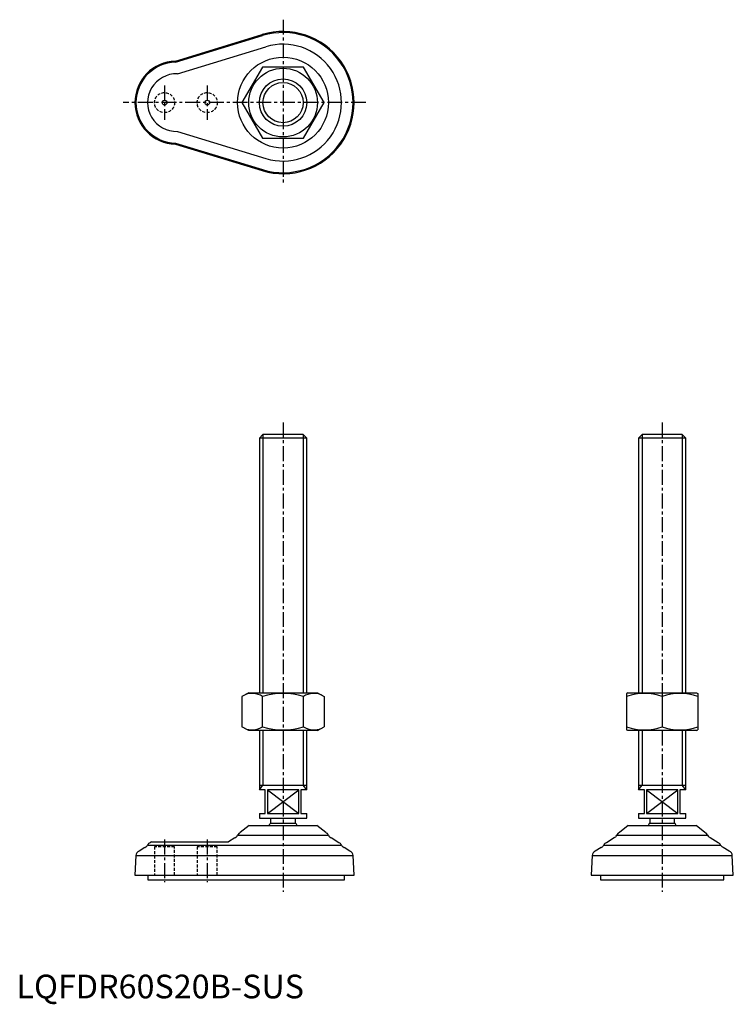
# Model space of a CAD drawing. Extents: x 1 to 302, y -3 to 413.
import ezdxf

# ---------------------------------------------------------------- set-up
doc = ezdxf.new("R2010")
doc.units = 0
doc.header["$LTSCALE"] = 5
doc.linetypes.add('CENTER', pattern=[2, 1.25, -0.25, 0.25, -0.25])
doc.linetypes.add('HIDDEN', pattern=[0.375, 0.25, -0.125])
doc.layers.get('0').update_dxf_attribs({"linetype": 'CONTINUOUS'})
for name, color, linetype in [('1', 1, 'CENTER'), ('2', 2, 'HIDDEN'), ('3', 3, 'CONTINUOUS')]:
    doc.layers.add(name, color=color, linetype=linetype)
doc.styles.add('STANDARD1', font='txt')

msp = doc.modelspace()

# ---------------------------------------------------------------- linework, layer by layer
for p, q in [((67.12, 395.5), (103.73, 406.69)), ((67.19, 395.06), (103.86, 406.27)), ((67.91, 390.14), (105.29, 401.57)), ((103.84, 393), (95.18, 378)), ((121.16, 393), (103.84, 393)), ((129.82, 378), (121.16, 393)), ((95.18, 378), (103.84, 363)), ((121.16, 363), (129.82, 378)), ((67.91, 365.86), (105.29, 354.43)), ((103.84, 363), (121.16, 363)), ((67.12, 360.5), (103.73, 349.31)), ((67.19, 360.94), (103.86, 349.73)), ((104.03, 238), (102.5, 236.47)), ((120.97, 238), (104.03, 238)), ((122.5, 236.47), (120.97, 238)), ((264.03, 238), (262.5, 236.47)), ((280.97, 238), (264.03, 238)), ((282.5, 236.47), (280.97, 238)), ((122.5, 236.47), (102.5, 236.47)), ((102.5, 236.47), (102.5, 129)), ((122.5, 129), (122.5, 236.47)), ((262.5, 236.47), (262.5, 129)), ((282.5, 236.47), (262.5, 236.47)), ((282.5, 129), (282.5, 236.47)), ((98, 129), (95.18, 127.37)), ((98, 129), (127, 129)), ((127, 129), (129.82, 127.37)), ((258, 129), (257.5, 128.71)), ((258, 129), (287, 129)), ((287, 129), (287.5, 128.71)), ((95.18, 127.37), (95.18, 114.63)), ((103.84, 114.63), (103.84, 127.37)), ((121.16, 114.63), (121.16, 127.37)), ((129.82, 127.37), (129.82, 114.63)), ((257.5, 128.71), (257.5, 113.29)), ((272.5, 127.37), (272.5, 114.63)), ((287.5, 128.71), (287.5, 113.29)), ((98, 113), (95.18, 114.63)), ((127, 113), (98, 113)), ((102.5, 113), (102.5, 88)), ((122.5, 88), (122.5, 113)), ((127, 113), (129.82, 114.63)), ((258, 113), (257.5, 113.29)), ((287, 113), (258, 113)), ((262.5, 113), (262.5, 88)), ((282.5, 88), (282.5, 113)), ((287, 113), (287.5, 113.29)), ((102.5, 90), (122.5, 90)), ((105, 88), (102.5, 88)), ((105, 78), (105, 88)), ((105.89, 88), (105.89, 78)), ((119.11, 88), (105.89, 88)), ((119.11, 78), (119.11, 88)), ((120, 88), (120, 78)), ((122.5, 88), (120, 88)), ((262.5, 90), (282.5, 90)), ((265, 88), (262.5, 88)), ((265, 78), (265, 88)), ((265.89, 88), (265.89, 78)), ((279.11, 88), (265.89, 88)), ((279.11, 78), (279.11, 88)), ((280, 88), (280, 78)), ((282.5, 88), (280, 88)), ((102.5, 78), (102.5, 76)), ((102.5, 78), (105, 78)), ((102.5, 76), (122.5, 76)), ((105.89, 78), (119.11, 78)), ((107.25, 76), (107.25, 74)), ((117.75, 74), (117.75, 76)), ((120, 78), (122.5, 78)), ((122.5, 76), (122.5, 78)), ((262.5, 78), (262.5, 76)), ((262.5, 78), (265, 78)), ((262.5, 76), (282.5, 76)), ((265.89, 78), (279.11, 78)), ((267.25, 76), (267.25, 74)), ((277.75, 74), (277.75, 76)), ((280, 78), (282.5, 78)), ((282.5, 76), (282.5, 78)), ((98.19, 73), (94.47, 69.93)), ((98.19, 73), (126.81, 73)), ((107.25, 74), (117.75, 74)), ((130.53, 69.93), (126.81, 73)), ((258.19, 73), (254.47, 69.93)), ((258.19, 73), (286.81, 73)), ((267.25, 74), (277.75, 74)), ((290.53, 69.93), (286.81, 73)), ((92.2, 67.8), (89.43, 66)), ((93.33, 68.87), (131.67, 68.87)), ((136.05, 65.69), (132.8, 67.8)), ((252.2, 67.8), (248.95, 65.69)), ((253.33, 68.87), (291.67, 68.87)), ((296.05, 65.69), (292.8, 67.8)), ((54.25, 63.72), (51.75, 62.09)), ((55.35, 64.7), (137.15, 64.7)), ((56.93, 66), (56.45, 65.69)), ((56.93, 66), (89.43, 66)), ((140.75, 62.09), (138.25, 63.72)), ((246.75, 63.72), (244.25, 62.09)), ((247.85, 64.7), (297.15, 64.7)), ((300.75, 62.09), (298.25, 63.72)), ((50.43, 60.3), (50, 52)), ((50.43, 60.3), (142.06, 60.3)), ((142.5, 52), (142.06, 60.3)), ((242.94, 60.3), (242.5, 52)), ((242.94, 60.3), (302.07, 60.3)), ((302.5, 52), (302.07, 60.3)), ((50, 52), (142.5, 52)), ((55.5, 52), (55.5, 50)), ((55.5, 50), (138.5, 50)), ((138.5, 50), (138.5, 52)), ((242.5, 52), (302.5, 52)), ((246.5, 52), (246.5, 50)), ((246.5, 50), (298.5, 50)), ((298.5, 50), (298.5, 52))]:
    msp.add_line(p, q)
for centre, radius in [((112.5, 378), 19.17), ((112.5, 378), 14.5), ((112.5, 378), 10), ((62.5, 378), 1), ((80.5, 378), 1)]:
    msp.add_circle(centre, radius)
for centre, radius, start, end in [((112.5, 378), 30, 253, 107), ((112.5, 378), 29.57, 253, 107), ((112.5, 378), 24.65, 253, 107), ((67.5, 378), 17.5, 91.2537, 268.7463), ((67.5, 378), 17.07, 91.053, 268.947), ((67.5, 378), 12.15, 88.0766, 271.9234), ((99.51, 121.04), 7.67, 124.3842, 124.3842), ((99.51, 120.96), 7.67, 235.6158, 235.6158), ((99.51, 121.04), 7.67, 55.6158, 115.6158), ((112.5, 100.05), 28.66, 72.412, 107.588), ((125.49, 121.04), 7.67, 55.6158, 55.6158), ((125.49, 120.96), 7.67, 304.3842, 304.3842), ((125.49, 121.04), 7.67, 64.3842, 124.3842), ((265, 107.05), 21.66, 69.7438, 110.2562), ((280, 107.05), 21.66, 69.7438, 110.2562), ((99.51, 120.96), 7.67, 244.3842, 304.3842), ((112.5, 141.95), 28.66, 252.412, 287.588), ((125.49, 120.96), 7.67, 235.6158, 295.6158), ((265, 134.95), 21.66, 249.7438, 290.2562), ((280, 134.95), 21.66, 249.7438, 290.2562), ((112.5, 69.63), 6.83, 140.2252, 150.4398), ((112.5, 69.63), 6.83, 29.5602, 39.7748), ((272.5, 69.63), 6.83, 140.2252, 150.4398), ((272.5, 69.63), 6.83, 29.5602, 39.7748), ((91.5, 69.68), 2.01, 290.4361, 336.0199), ((95.17, 68.05), 2.01, 110.4158, 156.0434), ((129.83, 68.05), 2.01, 23.9566, 69.5842), ((133.5, 69.68), 2.01, 203.9801, 249.5639), ((251.5, 69.68), 2.01, 290.4361, 336.0199), ((255.17, 68.05), 2.01, 110.4158, 156.0434), ((289.83, 68.05), 2.01, 23.9566, 69.5842), ((293.5, 69.68), 2.01, 203.9801, 249.5639), ((53.55, 65.6), 2.01, 290.4466, 333.4989), ((57.14, 63.81), 2.01, 110.4092, 153.4843), ((135.36, 63.81), 2.01, 26.5157, 69.5908), ((138.95, 65.6), 2.01, 206.5011, 249.5534), ((246.05, 65.6), 2.01, 290.4466, 333.4989), ((249.64, 63.81), 2.01, 110.4092, 153.4843), ((295.36, 63.81), 2.01, 26.5157, 69.5908), ((298.95, 65.6), 2.01, 206.5011, 249.5534), ((52.43, 60.21), 2, 109.8381, 177.2685), ((140.07, 60.21), 2, 2.7315, 70.1619), ((244.93, 60.21), 2, 109.8381, 177.2685), ((300.07, 60.21), 2, 2.7315, 70.1619)]:
    msp.add_arc(centre, radius, start, end)
at = {"layer": '1'}
for p, q in [((112.5, 413), (112.5, 343)), ((62.5, 385.25), (62.5, 370.75)), ((80.5, 385.25), (80.5, 370.75)), ((147.5, 378), (45, 378)), ((112.5, 243), (112.5, 45)), ((272.5, 243), (272.5, 45)), ((62.5, 67), (62.5, 49)), ((80.5, 67), (80.5, 49))]:
    msp.add_line(p, q, dxfattribs=at)
at = {"layer": '2'}
for p, q in [((66.75, 64), (58.25, 64)), ((58.25, 64), (58.25, 52)), ((66.75, 52), (66.75, 64)), ((84.75, 64), (76.25, 64)), ((76.25, 64), (76.25, 52)), ((84.75, 52), (84.75, 64))]:
    msp.add_line(p, q, dxfattribs=at)
for centre in [(62.5, 378), (80.5, 378)]:
    msp.add_circle(centre, 4.25, dxfattribs=at)
at = {"layer": '3'}
for p, q in [((104.03, 238), (104.03, 129)), ((120.97, 238), (120.97, 129)), ((264.03, 238), (264.03, 129)), ((280.97, 238), (280.97, 129)), ((104.03, 113), (104.03, 90)), ((120.97, 113), (120.97, 90)), ((264.03, 113), (264.03, 90)), ((280.97, 113), (280.97, 90)), ((102.5, 88), (104.03, 90)), ((105.89, 88), (119.11, 78)), ((105.89, 78), (119.11, 88)), ((122.5, 88), (120.97, 90)), ((262.5, 88), (264.03, 90)), ((265.89, 88), (279.11, 78)), ((265.89, 78), (279.11, 88)), ((282.5, 88), (280.97, 90))]:
    msp.add_line(p, q, dxfattribs=at)
msp.add_circle((112.5, 378), 8.47, dxfattribs=at)

# ---------------------------------------------------------------- texts
at = {"color": 3, "style": 'STANDARD1'}
msp.add_text('LQFDR60S20B-SUS', height=10, dxfattribs=at).set_placement((0, 0))

doc.saveas('drawing.dxf')
